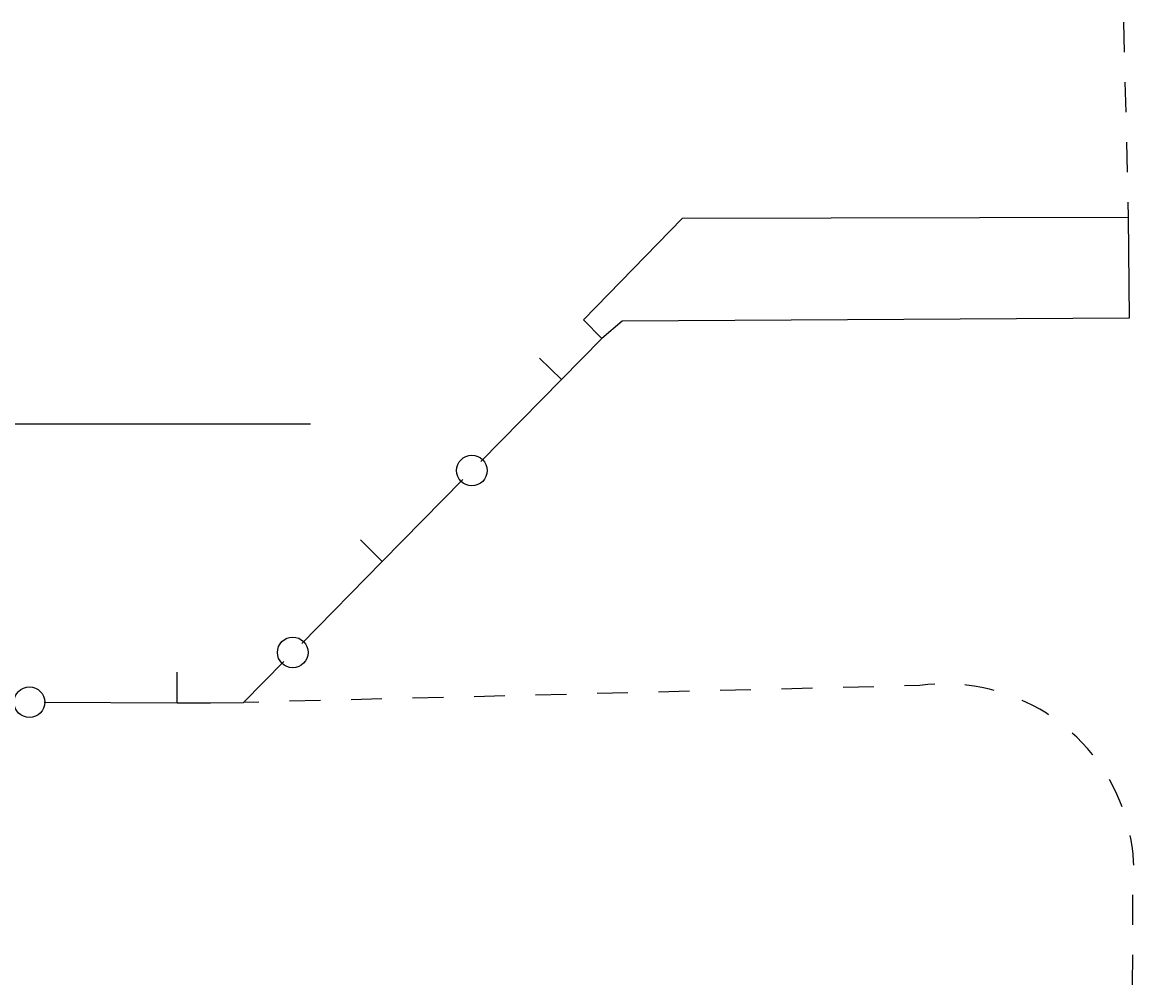
# Model space of a CAD drawing. Extents: x -125360 to 454350, y -205486 to -149821.
# Drawn here: x -22462 to -21011, y -173508 to -172251 of the extents above; entities that cross this region are included whole.
import ezdxf

# ---------------------------------------------------------------- set-up
doc = ezdxf.new("R2010")
doc.units = 0
doc.header["$LTSCALE"] = 10
doc.header["$MEASUREMENT"] = 0
doc.layers.get('0').update_dxf_attribs({"linetype": 'CONTINUOUS'})
for name, color, linetype in [('DIM_LEAD', 3, 'CONTINUOUS'), ('交通线', 8, 'CONTINUOUS'), ('居民地线', 7, 'CONTINUOUS'), ('居民地面', 7, 'CONTINUOUS')]:
    doc.layers.add(name, color=color, linetype=linetype)
doc.styles.add('_TCH_DIM', font='SIMPLEX', dxfattribs={"bigfont": 'GBCBIG'})

# ---------------------------------------------------------------- blocks, each defined once
blk = doc.blocks.new('380202201')
at = {"color": 0, "linetype": 'Continuous', "lineweight": -3}
blk.add_circle((0, 0), 0.5, dxfattribs=at)
blk = doc.blocks.new('380202202')
at = {"color": 0, "linetype": 'Continuous', "lineweight": -3}
blk.add_lwpolyline([(0, 0), (0, -1)], dxfattribs=at)

msp = doc.modelspace()

# ---------------------------------------------------------------- linework, layer by layer
at = {"layer": 'DIM_LEAD', "color": 9, "linetype": 'Continuous'}
msp.add_line((-22629.39321686555, -172775.3483567105, -799920), (-22085.6300544243, -172775.3483567105, -799920), dxfattribs=at)
at = {"layer": '交通线', "color": 9, "linetype": 'Continuous', "lineweight": -3, "ltscale": 0.5}
for points in [[(-21024.48432150651, -172251.1412905942), (-21023.52212405015, -172290.3221735059)], [(-21022.55992659856, -172329.5030563794), (-21021.5977291422, -172368.683939253)], [(-21020.63553168584, -172407.8648221265), (-21019.67333422948, -172447.0457050382)], [(-21018.71113677312, -172486.2265879117), (-21018.23003804494, -172505.8170293485)], [(-21350.37307296563, -173118.6882346402), (-21390.51117233564, -173119.6915938626)], [(-21270.71861002256, -173115.356914755), (-21280.0884207039, -173116.0351792584), (-21290.16592390824, -173117.1831957685), (-21310.23497359086, -173117.6848754178)], [(-21193.32518350412, -173123.4596763288), (-21199.51573902417, -173121.8322097074), (-21209.4229264908, -173119.6592740308), (-21219.41114908029, -173117.8959186231), (-21229.46348147679, -173116.5451314221), (-21231.69896749307, -173116.3379649411)], [(-21912.30646416475, -173132.7352637921), (-21952.44456353475, -173133.7386230527)], [(-21832.03026541997, -173130.7285453473), (-21872.16836479474, -173131.7319045697)], [(-21751.75406667997, -173128.7218269025), (-21791.89216604997, -173129.7251861249)], [(-21671.47786793519, -173126.7151084195), (-21711.61596730519, -173127.7184676419)], [(-21591.20166919042, -173124.7083899747), (-21631.33976856519, -173125.7117491971)], [(-21510.92547045041, -173122.7016714917), (-21551.06356982041, -173123.7050307523)], [(-21430.6492717104, -173120.694953085), (-21470.78737108041, -173121.6983122693)], [(-22153.1350603943, -173138.7554191648), (-22173.20411007691, -173139.2570987759)], [(-22072.85886164952, -173136.7487007199), (-22112.9969610243, -173137.7520599423)], [(-21992.58266290475, -173134.7419822751), (-22032.72076227475, -173135.7453414975)], [(-21122.31003380586, -173155.2620367871), (-21125.14822706987, -173153.3763971005), (-21133.82019419957, -173148.1160740338), (-21142.70130718518, -173143.2171103345), (-21151.77651675035, -173138.6878075085), (-21156.55597780991, -173136.5434030591)], [(-21064.72725986291, -173207.6054840909), (-21064.9795062666, -173207.2771172391), (-21071.48411991883, -173199.4948287641), (-21078.30350948144, -173191.9868370878), (-21085.42611931611, -173184.7658647214), (-21091.44320255566, -173179.1481291257)], [(-21026.40218776036, -173275.3329737912), (-21029.11508888532, -173268.2729343091), (-21033.13975189973, -173258.9629343091), (-21037.54416631032, -173249.8264608823), (-21042.32086873342, -173240.8789960919), (-21042.86961357404, -173239.9457273541)], [(-21011.09581983376, -173351.6242590009), (-21011.26726708699, -173347.0575638639), (-21012.06460023213, -173336.9462695371), (-21013.27739715863, -173326.8763570844), (-21014.90360275079, -173316.8648902951), (-21015.72215927888, -173312.8718669949)], [(-21012.34979282189, -173429.720544325), (-21012.25634422112, -173390.6466350232)], [(-21012.53669001866, -173507.8683629666), (-21012.44324142266, -173468.7944536267)]]:
    msp.add_lwpolyline(points, dxfattribs=at)
at = {"layer": '居民地线', "color": 9, "linetype": 'Continuous', "lineweight": -3, "ltscale": 0.5}
for points in [[(-21758.17857301999, -172717.7230145703), (-21705.56970213223, -172664.2891165219)], [(-21863.39631480981, -172824.5908105527), (-21758.17857301999, -172717.7230145703)], [(-21991.99577699948, -172955.2070056592), (-21886.77803520967, -172848.3392096387)], [(-22097.21351878453, -173062.0748016797), (-21991.99577699948, -172955.2070056592)], [(-22259.90250132848, -173139.6308496152), (-22216.40324066926, -173139.7893105756), (-22173.20411007691, -173139.2570987759), (-22120.59523918439, -173085.8232007657)], [(-22433.30526711274, -173138.999170538), (-22259.90250132848, -173139.6308496152)]]:
    msp.add_lwpolyline(points, dxfattribs=at)
at = {"layer": '居民地面', "color": 9, "linetype": 'Continuous', "lineweight": -3, "ltscale": 0.5}
msp.add_lwpolyline([(-21705.56970213223, -172664.2891165219), (-21729.52647893239, -172639.8720963727), (-21600.02422578145, -172506.8848203717), (-21018.23003804494, -172505.8170293485), (-21016.9764284401, -172637.3736896954), (-21678.92607438851, -172641.4468658887)], close=True, dxfattribs=at)

# ---------------------------------------------------------------- block references
at = {"layer": '居民地线', "color": 9, "linetype": 'Continuous', "ltscale": 0.5, "yscale": 40, "zscale": 80}
for name, p, xscale, rotation in [('380202202', (-21758.17857301999, -172717.7230145703, -799500.1368), 39.99999999809634, 225.4457614774552), ('380202201', (-21875.08717500974, -172836.4650101147, -799500.1368), 39.99999999809634, 225.4457614774552), ('380202202', (-21991.99577699948, -172955.2070056592, -799500.1368), 39.99999999809634, 225.4457614774552), ('380202201', (-22108.90437898446, -173073.9490012036, -799500.1368), 39.99999999809634, 225.4457614774552), ('380202202', (-22259.90250132848, -173139.6308496152, -799500.1368), 39.99999999909956, 179.791270760426), ('380202201', (-22452.57224108983, -173138.9289839612, -799500.1368), 39.99999999909956, 179.791270760426)]:
    msp.add_blockref(name, p, dxfattribs=dict(at, xscale=xscale, rotation=rotation))

# ---------------------------------------------------------------- texts
at = {"layer": 'DIM_LEAD', "color": 7, "linetype": 'Continuous', "style": '_TCH_DIM'}
msp.add_text('汽车充电桩', height=0.1350354609929078, dxfattribs=at).set_placement((-22086.10962889005, -172775.3083166944, -799920))

doc.saveas('drawing.dxf')
